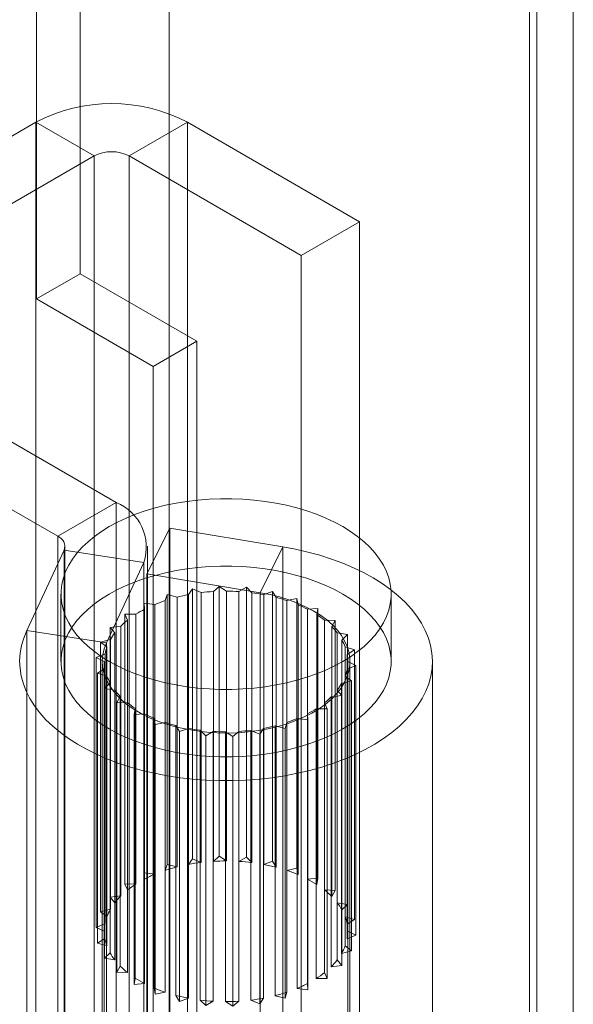
# Model space of a CAD drawing. Units: millimetres. Extents: x 63 to 2173, y 73 to 2327.
# Drawn here: x 1835 to 1848, y 1179 to 1202 of the extents above; entities that cross this region are included whole.
import ezdxf

# ---------------------------------------------------------------- set-up
doc = ezdxf.new("R2010")
doc.units = ezdxf.units.MM
doc.header["$LTSCALE"] = 2

msp = doc.modelspace()

# ---------------------------------------------------------------- linework, layer by layer
at = {"color": 7, "linetype": 'Continuous', "lineweight": 18}
for p, q in [((1836.01, 1196.339), (1836.01, 1225.673)), ((1834.949, 1195.726), (1834.949, 1225.06)), ((1847.96, 1218.774), (1847.96, 980.46)), ((1846.899, 1218.162), (1846.899, 979.847)), ((1847.075, 979.818), (1847.075, 1217.701)), ((1846.899, 979.79), (1846.899, 1217.24)), ((1847.96, 979.177), (1847.96, 1216.627)), ((1838.164, 1015.695), (1838.164, 1213.624)), ((1838.164, 1014.715), (1838.164, 1212.645)), ((1834.933, 1200.005), (1828.357, 1196.209)), ((1836.347, 1199.189), (1834.933, 1200.005)), ((1834.933, 1200.005), (1834.933, 1154.279)), ((1837.196, 1199.189), (1838.61, 1200.005)), ((1838.61, 1200.005), (1838.61, 1154.279)), ((1842.782, 1197.597), (1838.61, 1200.005)), ((1829.771, 1195.393), (1836.347, 1199.189)), ((1836.347, 1153.463), (1836.347, 1199.189)), ((1837.196, 1199.189), (1841.368, 1196.78)), ((1837.196, 1153.463), (1837.196, 1199.189)), ((1841.368, 1196.78), (1842.782, 1197.597)), ((1842.782, 1151.871), (1842.782, 1197.597)), ((1841.368, 1151.054), (1841.368, 1196.78)), ((1834.949, 1195.726), (1836.01, 1196.339)), ((1838.838, 1194.706), (1836.01, 1196.339)), ((1837.778, 1194.094), (1834.949, 1195.726)), ((1836.88, 1190.799), (1829.771, 1194.903)), ((1837.778, 1194.094), (1838.838, 1194.706)), ((1838.838, 1145.713), (1838.838, 1194.706)), ((1828.357, 1194.086), (1835.466, 1189.982)), ((1837.778, 1145.101), (1837.778, 1194.094)), ((1835.466, 1189.982), (1836.88, 1190.799)), ((1836.88, 1190.799), (1836.88, 1177.326)), ((1837.63, 1189.068), (1838.181, 1190.178)), ((1840.924, 1189.724), (1838.181, 1190.178)), ((1838.181, 1190.178), (1838.181, 1176.705)), ((1835.466, 1189.982), (1835.466, 1176.51)), ((1834.716, 1187.697), (1835.621, 1189.648)), ((1835.621, 1176.175), (1835.621, 1189.648)), ((1835.621, 1189.648), (1837.553, 1189.349)), ((1835.642, 1176.265), (1835.642, 1189.738)), ((1837.642, 1176.265), (1837.642, 1189.738)), ((1840.372, 1188.615), (1840.924, 1189.724)), ((1840.924, 1176.251), (1840.924, 1189.724)), ((1836.648, 1187.398), (1837.553, 1189.349)), ((1837.553, 1175.876), (1837.553, 1189.349)), ((1837.63, 1189.068), (1837.63, 1175.596)), ((1840.372, 1188.615), (1837.63, 1189.068)), ((1835.545, 1188.583), (1835.545, 1186.95)), ((1838.071, 1188.425), (1838.115, 1188.571)), ((1838.115, 1188.571), (1838.358, 1188.509)), ((1838.115, 1182.038), (1838.115, 1188.571)), ((1838.634, 1188.57), (1838.73, 1188.707)), ((1838.634, 1182.037), (1838.634, 1188.57)), ((1838.73, 1188.707), (1838.945, 1188.617)), ((1838.73, 1182.174), (1838.73, 1188.707)), ((1838.945, 1188.617), (1838.945, 1182.085)), ((1839.238, 1188.643), (1839.38, 1188.766)), ((1839.238, 1182.111), (1839.238, 1188.643)), ((1839.38, 1188.766), (1839.559, 1188.653)), ((1839.38, 1182.234), (1839.38, 1188.766)), ((1839.559, 1188.653), (1839.559, 1182.12)), ((1839.854, 1188.643), (1840.038, 1188.746)), ((1839.854, 1182.111), (1839.854, 1188.643)), ((1840.038, 1188.746), (1840.172, 1188.614)), ((1840.038, 1182.214), (1840.038, 1188.746)), ((1840.172, 1188.614), (1840.172, 1182.082)), ((1840.372, 1175.142), (1840.372, 1188.615)), ((1840.458, 1188.569), (1840.675, 1188.648)), ((1840.458, 1182.037), (1840.458, 1188.569)), ((1840.675, 1188.648), (1840.758, 1188.502)), ((1840.675, 1182.116), (1840.675, 1188.648)), ((1843.545, 1186.95), (1843.545, 1188.583)), ((1837.562, 1188.363), (1837.822, 1188.332)), ((1837.572, 1188.216), (1837.562, 1188.363)), ((1837.562, 1181.831), (1837.562, 1188.363)), ((1837.822, 1188.332), (1837.822, 1181.8)), ((1838.071, 1181.892), (1838.071, 1188.425)), ((1838.358, 1188.509), (1838.358, 1181.976)), ((1840.758, 1188.502), (1840.758, 1181.97)), ((1841.021, 1188.424), (1841.262, 1188.475)), ((1841.021, 1181.892), (1841.021, 1188.424)), ((1841.262, 1188.475), (1841.29, 1188.323)), ((1841.262, 1181.943), (1841.262, 1188.475)), ((1841.29, 1188.323), (1841.29, 1181.791)), ((1837.097, 1188.095), (1837.362, 1188.095)), ((1837.159, 1187.951), (1837.097, 1188.095)), ((1837.097, 1181.562), (1837.097, 1188.095)), ((1837.362, 1188.095), (1837.362, 1181.563)), ((1837.572, 1181.683), (1837.572, 1188.216)), ((1841.52, 1188.215), (1841.773, 1188.236)), ((1841.52, 1181.683), (1841.52, 1188.215)), ((1841.773, 1188.236), (1841.747, 1188.084)), ((1841.747, 1188.084), (1841.747, 1181.551)), ((1841.773, 1181.704), (1841.773, 1188.236)), ((1837.159, 1181.419), (1837.159, 1187.951)), ((1841.932, 1181.418), (1841.932, 1187.95)), ((1841.932, 1187.95), (1842.188, 1187.94)), ((1842.188, 1187.94), (1842.107, 1187.795)), ((1842.188, 1181.408), (1842.188, 1187.94)), ((1836.648, 1187.398), (1834.716, 1187.697)), ((1834.716, 1174.224), (1834.716, 1187.697)), ((1836.738, 1187.776), (1836.997, 1187.808)), ((1836.851, 1187.643), (1836.738, 1187.776)), ((1836.738, 1181.243), (1836.738, 1187.776)), ((1836.851, 1181.11), (1836.851, 1187.643)), ((1836.997, 1187.808), (1836.997, 1181.276)), ((1842.107, 1187.795), (1842.107, 1181.262)), ((1842.241, 1181.11), (1842.241, 1187.642)), ((1842.241, 1187.642), (1842.487, 1187.602)), ((1836.502, 1187.421), (1836.744, 1187.483)), ((1836.66, 1187.304), (1836.502, 1187.421)), ((1836.502, 1180.888), (1836.502, 1187.421)), ((1836.648, 1173.925), (1836.648, 1187.398)), ((1836.744, 1187.483), (1836.744, 1180.951)), ((1842.487, 1187.602), (1842.355, 1187.469)), ((1842.355, 1187.469), (1842.355, 1180.936)), ((1842.487, 1181.069), (1842.487, 1187.602)), ((1836.399, 1187.045), (1836.613, 1187.135)), ((1836.613, 1187.135), (1836.613, 1180.603)), ((1836.66, 1180.772), (1836.66, 1187.304)), ((1842.431, 1180.771), (1842.431, 1187.303)), ((1842.431, 1187.303), (1842.658, 1187.234)), ((1842.658, 1187.234), (1842.481, 1187.12)), ((1842.658, 1180.702), (1842.658, 1187.234)), ((1836.595, 1186.95), (1836.399, 1187.045)), ((1836.399, 1180.513), (1836.399, 1187.045)), ((1836.545, 1186.95), (1836.545, 1173.477)), ((1836.595, 1186.95), (1836.595, 1139.795)), ((1836.595, 1180.418), (1836.595, 1186.95)), ((1842.481, 1187.12), (1842.481, 1180.588)), ((1842.495, 1139.795), (1842.495, 1186.95)), ((1842.495, 1180.417), (1842.495, 1186.949)), ((1842.495, 1186.949), (1842.692, 1186.855)), ((1842.545, 1173.477), (1842.545, 1186.95)), ((1844.545, 1173.477), (1844.545, 1186.95)), ((1836.433, 1186.665), (1836.61, 1186.779)), ((1836.66, 1186.596), (1836.433, 1186.665)), ((1836.433, 1180.133), (1836.433, 1186.665)), ((1836.61, 1186.779), (1836.61, 1180.247)), ((1842.692, 1186.855), (1842.478, 1186.764)), ((1842.478, 1186.764), (1842.478, 1180.232)), ((1842.692, 1180.322), (1842.692, 1186.855)), ((1836.604, 1186.298), (1836.736, 1186.431)), ((1836.66, 1180.064), (1836.66, 1186.596)), ((1836.736, 1186.431), (1836.736, 1179.899)), ((1842.589, 1186.479), (1842.347, 1186.416)), ((1842.347, 1186.416), (1842.347, 1179.884)), ((1842.431, 1180.063), (1842.431, 1186.595)), ((1842.431, 1186.595), (1842.589, 1186.479)), ((1842.589, 1179.947), (1842.589, 1186.479)), ((1836.85, 1186.257), (1836.604, 1186.298)), ((1836.604, 1179.766), (1836.604, 1186.298)), ((1836.85, 1179.725), (1836.85, 1186.257)), ((1842.24, 1179.724), (1842.24, 1186.257)), ((1842.24, 1186.257), (1842.353, 1186.124)), ((1836.903, 1185.959), (1836.984, 1186.105)), ((1837.158, 1185.949), (1836.903, 1185.959)), ((1836.903, 1179.427), (1836.903, 1185.959)), ((1836.984, 1186.105), (1836.984, 1179.573)), ((1837.158, 1179.417), (1837.158, 1185.949)), ((1841.932, 1179.416), (1841.932, 1185.948)), ((1841.932, 1185.948), (1841.994, 1185.805)), ((1842.353, 1186.124), (1842.093, 1186.092)), ((1842.093, 1186.092), (1842.093, 1179.559)), ((1842.353, 1179.592), (1842.353, 1186.124)), ((1837.317, 1185.663), (1837.344, 1185.816)), ((1837.344, 1185.816), (1837.344, 1179.284)), ((1841.994, 1185.805), (1841.729, 1185.804)), ((1841.729, 1185.804), (1841.729, 1179.272)), ((1841.994, 1179.273), (1841.994, 1185.805)), ((1837.571, 1185.684), (1837.317, 1185.663)), ((1837.317, 1179.131), (1837.317, 1185.663)), ((1837.571, 1179.152), (1837.571, 1185.684)), ((1837.801, 1185.577), (1837.801, 1179.044)), ((1837.829, 1185.424), (1837.801, 1185.577)), ((1838.07, 1185.475), (1837.829, 1185.424)), ((1838.07, 1178.943), (1838.07, 1185.475)), ((1841.02, 1185.475), (1840.976, 1185.329)), ((1841.02, 1178.942), (1841.02, 1185.475)), ((1841.268, 1185.567), (1841.268, 1179.035)), ((1841.528, 1185.536), (1841.268, 1185.567)), ((1841.519, 1179.152), (1841.519, 1185.684)), ((1841.519, 1185.684), (1841.528, 1185.536)), ((1841.528, 1179.004), (1841.528, 1185.536)), ((1837.829, 1178.892), (1837.829, 1185.424)), ((1838.333, 1185.397), (1838.333, 1178.865)), ((1838.416, 1185.252), (1838.333, 1185.397)), ((1838.633, 1185.33), (1838.416, 1185.252)), ((1838.416, 1178.719), (1838.416, 1185.252)), ((1838.633, 1178.798), (1838.633, 1185.33)), ((1838.919, 1185.286), (1838.919, 1178.753)), ((1839.052, 1185.153), (1838.919, 1185.286)), ((1839.236, 1185.256), (1839.052, 1185.153)), ((1839.236, 1178.724), (1839.236, 1185.256)), ((1839.532, 1185.247), (1839.532, 1178.714)), ((1839.71, 1185.133), (1839.532, 1185.247)), ((1839.853, 1185.256), (1839.71, 1185.133)), ((1839.853, 1178.724), (1839.853, 1185.256)), ((1840.146, 1185.282), (1840.146, 1178.75)), ((1840.361, 1185.193), (1840.146, 1185.282)), ((1840.456, 1185.33), (1840.361, 1185.193)), ((1840.456, 1178.798), (1840.456, 1185.33)), ((1840.733, 1185.391), (1840.733, 1178.859)), ((1840.976, 1185.329), (1840.733, 1185.391)), ((1840.976, 1178.797), (1840.976, 1185.329)), ((1839.052, 1178.621), (1839.052, 1185.153)), ((1839.71, 1178.601), (1839.71, 1185.133)), ((1840.361, 1178.66), (1840.361, 1185.193)), ((1838.634, 1182.037), (1838.73, 1182.174)), ((1838.73, 1182.174), (1838.945, 1182.085)), ((1839.238, 1182.111), (1839.38, 1182.234)), ((1839.38, 1182.234), (1839.559, 1182.12)), ((1839.854, 1182.111), (1840.038, 1182.214)), ((1840.038, 1182.214), (1840.172, 1182.082)), ((1838.071, 1181.892), (1838.115, 1182.038)), ((1838.115, 1182.038), (1838.358, 1181.976)), ((1840.458, 1182.037), (1840.675, 1182.116)), ((1840.675, 1182.116), (1840.758, 1181.97)), ((1841.021, 1181.892), (1841.262, 1181.943)), ((1841.262, 1181.943), (1841.29, 1181.791)), ((1837.572, 1181.683), (1837.562, 1181.831)), ((1837.562, 1181.831), (1837.822, 1181.8)), ((1841.52, 1181.683), (1841.773, 1181.704)), ((1841.773, 1181.704), (1841.747, 1181.551)), ((1837.097, 1181.562), (1837.362, 1181.563)), ((1837.159, 1181.419), (1837.097, 1181.562)), ((1841.932, 1181.418), (1842.188, 1181.408)), ((1836.738, 1181.243), (1836.997, 1181.276)), ((1836.851, 1181.11), (1836.738, 1181.243)), ((1842.188, 1181.408), (1842.107, 1181.262)), ((1836.502, 1180.888), (1836.744, 1180.951)), ((1842.241, 1181.11), (1842.487, 1181.069)), ((1842.487, 1181.069), (1842.355, 1180.936)), ((1836.66, 1180.772), (1836.502, 1180.888)), ((1842.431, 1180.771), (1842.658, 1180.702)), ((1842.658, 1180.702), (1842.481, 1180.588)), ((1836.399, 1180.513), (1836.613, 1180.603)), ((1836.595, 1180.418), (1836.399, 1180.513)), ((1836.433, 1180.133), (1836.61, 1180.247)), ((1842.692, 1180.322), (1842.478, 1180.232)), ((1842.495, 1180.417), (1842.692, 1180.322)), ((1836.66, 1180.064), (1836.433, 1180.133)), ((1842.431, 1180.063), (1842.589, 1179.947)), ((1836.604, 1179.766), (1836.736, 1179.899)), ((1836.85, 1179.725), (1836.604, 1179.766)), ((1842.589, 1179.947), (1842.347, 1179.884)), ((1836.903, 1179.427), (1836.984, 1179.573)), ((1842.353, 1179.592), (1842.093, 1179.559)), ((1842.24, 1179.724), (1842.353, 1179.592)), ((1837.158, 1179.417), (1836.903, 1179.427)), ((1837.317, 1179.131), (1837.344, 1179.284)), ((1841.994, 1179.273), (1841.729, 1179.272)), ((1841.932, 1179.416), (1841.994, 1179.273)), ((1837.571, 1179.152), (1837.317, 1179.131)), ((1837.829, 1178.892), (1837.801, 1179.044)), ((1841.528, 1179.004), (1841.268, 1179.035)), ((1841.519, 1179.152), (1841.528, 1179.004)), ((1838.07, 1178.943), (1837.829, 1178.892)), ((1838.416, 1178.719), (1838.333, 1178.865)), ((1838.633, 1178.798), (1838.416, 1178.719)), ((1840.456, 1178.798), (1840.361, 1178.66)), ((1840.976, 1178.797), (1840.733, 1178.859)), ((1841.02, 1178.942), (1840.976, 1178.797)), ((1839.052, 1178.621), (1838.919, 1178.753)), ((1839.236, 1178.724), (1839.052, 1178.621)), ((1839.71, 1178.601), (1839.532, 1178.714)), ((1839.853, 1178.724), (1839.71, 1178.601)), ((1840.361, 1178.66), (1840.146, 1178.75))]:
    msp.add_line(p, q, dxfattribs=at)
at = {"color": 7, "linetype": 'Continuous', "lineweight": 18, "flags": 128}
for points in [[(1842.374, 1186.95), (1842.56, 1187.065), (1842.733, 1187.188), (1842.89, 1187.316), (1843.032, 1187.451), (1843.158, 1187.591), (1843.266, 1187.736), (1843.358, 1187.884), (1843.432, 1188.036), (1843.487, 1188.19), (1843.524, 1188.347), (1843.543, 1188.504), (1843.543, 1188.662), (1843.524, 1188.819), (1843.487, 1188.975), (1843.432, 1189.13), (1843.358, 1189.281), (1843.266, 1189.43), (1843.158, 1189.575), (1843.032, 1189.715), (1842.89, 1189.849), (1842.733, 1189.978), (1842.56, 1190.1), (1842.374, 1190.216), (1842.174, 1190.323), (1841.962, 1190.423), (1841.739, 1190.514), (1841.506, 1190.596), (1841.263, 1190.668), (1841.013, 1190.731), (1840.755, 1190.784), (1840.492, 1190.826), (1840.225, 1190.858), (1839.954, 1190.88), (1839.682, 1190.891), (1839.409, 1190.891), (1839.136, 1190.88), (1838.866, 1190.858), (1838.598, 1190.826), (1838.335, 1190.784), (1838.078, 1190.731), (1837.827, 1190.668), (1837.585, 1190.596), (1837.352, 1190.514), (1837.128, 1190.423), (1836.917, 1190.323), (1836.717, 1190.216), (1836.531, 1190.1), (1836.358, 1189.978), (1836.201, 1189.849), (1836.059, 1189.715), (1835.933, 1189.575), (1835.824, 1189.43), (1835.733, 1189.281), (1835.659, 1189.13), (1835.604, 1188.975), (1835.566, 1188.819), (1835.548, 1188.662), (1835.548, 1188.504), (1835.566, 1188.347), (1835.604, 1188.19), (1835.659, 1188.036), (1835.733, 1187.884), (1835.824, 1187.736), (1835.933, 1187.591), (1836.059, 1187.451), (1836.201, 1187.316), (1836.358, 1187.188), (1836.531, 1187.065), (1836.717, 1186.95), (1836.917, 1186.842), (1837.128, 1186.743), (1837.352, 1186.652), (1837.585, 1186.57), (1837.827, 1186.497), (1838.078, 1186.435), (1838.335, 1186.382), (1838.598, 1186.339), (1838.866, 1186.307), (1839.136, 1186.286), (1839.409, 1186.275), (1839.682, 1186.275), (1839.954, 1186.286), (1840.225, 1186.307), (1840.492, 1186.339), (1840.755, 1186.382), (1841.013, 1186.435), (1841.263, 1186.497), (1841.506, 1186.57), (1841.739, 1186.652), (1841.962, 1186.743), (1842.174, 1186.842), (1842.374, 1186.95)], [(1834.716, 1187.697), (1834.643, 1187.516), (1834.59, 1187.333), (1834.557, 1187.148), (1834.545, 1186.963), (1834.554, 1186.777), (1834.584, 1186.593), (1834.634, 1186.409), (1834.704, 1186.228), (1834.795, 1186.05), (1834.905, 1185.876), (1835.034, 1185.706), (1835.182, 1185.541), (1835.347, 1185.382), (1835.531, 1185.229), (1835.731, 1185.084), (1835.946, 1184.946), (1836.177, 1184.817), (1836.421, 1184.696), (1836.678, 1184.585), (1836.948, 1184.483), (1837.228, 1184.392), (1837.517, 1184.311), (1837.815, 1184.242), (1838.12, 1184.183), (1838.431, 1184.136), (1838.747, 1184.1), (1839.066, 1184.077), (1839.386, 1184.065), (1839.708, 1184.065), (1840.029, 1184.077), (1840.348, 1184.101), (1840.663, 1184.136), (1840.974, 1184.184), (1841.279, 1184.242), (1841.577, 1184.312), (1841.866, 1184.393), (1842.146, 1184.485), (1842.415, 1184.586), (1842.672, 1184.697), (1842.917, 1184.818), (1843.147, 1184.948), (1843.362, 1185.085), (1843.562, 1185.231), (1843.745, 1185.383), (1843.911, 1185.543), (1844.059, 1185.707), (1844.188, 1185.877), (1844.297, 1186.052), (1844.387, 1186.23), (1844.458, 1186.411), (1844.507, 1186.595), (1844.537, 1186.779), (1844.545, 1186.965), (1844.533, 1187.15), (1844.501, 1187.335), (1844.447, 1187.518), (1844.374, 1187.699), (1844.281, 1187.876), (1844.168, 1188.05), (1844.036, 1188.219), (1843.885, 1188.383), (1843.716, 1188.541), (1843.531, 1188.693), (1843.328, 1188.837), (1843.11, 1188.974), (1842.878, 1189.102), (1842.631, 1189.221), (1842.372, 1189.331), (1842.101, 1189.431), (1841.82, 1189.52), (1841.529, 1189.599), (1841.23, 1189.668), (1840.924, 1189.724)], [(1842.374, 1185.317), (1842.56, 1185.432), (1842.733, 1185.554), (1842.89, 1185.683), (1843.032, 1185.818), (1843.158, 1185.958), (1843.266, 1186.103), (1843.358, 1186.251), (1843.432, 1186.403), (1843.487, 1186.557), (1843.524, 1186.714), (1843.543, 1186.871), (1843.543, 1187.029), (1843.524, 1187.186), (1843.487, 1187.342), (1843.432, 1187.496), (1843.358, 1187.648), (1843.266, 1187.797), (1843.158, 1187.941), (1843.032, 1188.081), (1842.89, 1188.216), (1842.733, 1188.345), (1842.56, 1188.467), (1842.374, 1188.583), (1842.174, 1188.69), (1841.962, 1188.79), (1841.739, 1188.881), (1841.506, 1188.963), (1841.263, 1189.035), (1841.013, 1189.098), (1840.755, 1189.151), (1840.492, 1189.193), (1840.225, 1189.225), (1839.954, 1189.247), (1839.682, 1189.258), (1839.409, 1189.258), (1839.136, 1189.247), (1838.866, 1189.225), (1838.598, 1189.193), (1838.335, 1189.151), (1838.078, 1189.098), (1837.827, 1189.035), (1837.585, 1188.963), (1837.352, 1188.881), (1837.128, 1188.79), (1836.917, 1188.69), (1836.717, 1188.583), (1836.531, 1188.467), (1836.358, 1188.345), (1836.201, 1188.216), (1836.059, 1188.081), (1835.933, 1187.941), (1835.824, 1187.797), (1835.733, 1187.648), (1835.659, 1187.496), (1835.604, 1187.342), (1835.566, 1187.186), (1835.548, 1187.029), (1835.548, 1186.871), (1835.566, 1186.714), (1835.604, 1186.557), (1835.659, 1186.403), (1835.733, 1186.251), (1835.824, 1186.103), (1835.933, 1185.958), (1836.059, 1185.818), (1836.201, 1185.683), (1836.358, 1185.554), (1836.531, 1185.432), (1836.717, 1185.317), (1836.917, 1185.209), (1837.128, 1185.11), (1837.352, 1185.019), (1837.585, 1184.937), (1837.827, 1184.864), (1838.078, 1184.802), (1838.335, 1184.749), (1838.598, 1184.706), (1838.866, 1184.674), (1839.136, 1184.653), (1839.409, 1184.642), (1839.682, 1184.642), (1839.954, 1184.653), (1840.225, 1184.674), (1840.492, 1184.706), (1840.755, 1184.749), (1841.013, 1184.802), (1841.263, 1184.864), (1841.506, 1184.937), (1841.739, 1185.019), (1841.962, 1185.11), (1842.174, 1185.209), (1842.374, 1185.317)], [(1836.648, 1187.398), (1836.593, 1187.256), (1836.559, 1187.113), (1836.546, 1186.968), (1836.553, 1186.822), (1836.582, 1186.678), (1836.632, 1186.536), (1836.702, 1186.397), (1836.793, 1186.261), (1836.902, 1186.131), (1837.03, 1186.006), (1837.176, 1185.887), (1837.339, 1185.777), (1837.517, 1185.674), (1837.709, 1185.58), (1837.914, 1185.496), (1838.13, 1185.423), (1838.357, 1185.36), (1838.592, 1185.308), (1838.833, 1185.267), (1839.08, 1185.239), (1839.33, 1185.222), (1839.581, 1185.218), (1839.832, 1185.226), (1840.081, 1185.246), (1840.326, 1185.278), (1840.566, 1185.321), (1840.799, 1185.376), (1841.023, 1185.442), (1841.236, 1185.519), (1841.438, 1185.606), (1841.626, 1185.702), (1841.8, 1185.807), (1841.957, 1185.92), (1842.098, 1186.04), (1842.221, 1186.167), (1842.326, 1186.299), (1842.41, 1186.436), (1842.475, 1186.576), (1842.519, 1186.719), (1842.542, 1186.863), (1842.544, 1187.009), (1842.525, 1187.153), (1842.485, 1187.297), (1842.424, 1187.437), (1842.343, 1187.575), (1842.243, 1187.708), (1842.123, 1187.836), (1841.986, 1187.957), (1841.831, 1188.072), (1841.66, 1188.178), (1841.474, 1188.276), (1841.275, 1188.365), (1841.064, 1188.443), (1840.842, 1188.512), (1840.611, 1188.569), (1840.372, 1188.615)]]:
    msp.add_lwpolyline(points, dxfattribs=at)
at = {"color": 7, "linetype": 'Continuous', "lineweight": 18}
for centre, radius, start, end in [((1836.772, 1196.467), 3.988, 62.546, 117.454), ((1836.772, 1198.37), 0.922, 62.6097, 117.3903), ((1836.452, 1189.719), 1.162, 341.4245, 68.3724), ((1835.373, 1189.736), 0.264, 340.539, 69.2579), ((1839.457, 1184.172), 4.474, 100.5943, 104.2223), ((1839.538, 1183.666), 4.987, 93.4565, 96.8311), ((1839.546, 1183.56), 5.092, 86.5239, 89.8517), ((1839.58, 1183.887), 4.763, 79.3844, 82.8638), ((1839.232, 1184.932), 3.68, 108.386, 112.5185), ((1839.732, 1184.551), 4.083, 71.5893, 75.4454), ((1840.039, 1185.362), 3.215, 62.576, 67.0985), ((1838.856, 1185.738), 2.79, 117.3937, 122.3638), ((1840.473, 1186.109), 2.349, 51.5954, 57.1699), ((1838.392, 1186.394), 1.986, 128.3683, 134.6047), ((1837.951, 1186.791), 1.391, 142.2368, 150.1425), ((1840.941, 1186.636), 1.644, 37.7269, 44.8009), ((1841.32, 1186.893), 1.185, 20.288, 29.0897), ((1837.654, 1186.936), 1.06, 159.6915, 169.1719), ((1837.587, 1186.95), 0.992, 179.997, 189.905), ((1841.503, 1186.949), 0.992, 359.997, 9.905), ((1841.437, 1186.963), 1.06, 339.6915, 349.1719), ((1837.771, 1187.007), 1.185, 200.288, 209.0897), ((1841.14, 1187.109), 1.391, 322.2368, 330.1425), ((1838.15, 1187.263), 1.644, 217.7269, 224.8009), ((1838.618, 1187.79), 2.349, 231.5954, 237.1699), ((1840.699, 1187.505), 1.986, 308.3683, 314.6047), ((1840.235, 1188.161), 2.79, 297.3937, 302.3638), ((1839.052, 1188.538), 3.215, 242.576, 247.0985), ((1839.359, 1189.349), 4.083, 251.5893, 255.4454), ((1839.859, 1188.967), 3.68, 288.386, 292.5185), ((1839.511, 1190.012), 4.763, 259.3844, 262.8638), ((1839.545, 1190.339), 5.092, 266.5239, 269.8517), ((1839.552, 1190.234), 4.987, 273.4565, 276.8311), ((1839.634, 1189.727), 4.474, 280.5943, 284.2223), ((1839.365, 1178.001), 4.101, 104.211, 108.3874), ((1839.512, 1177.344), 4.775, 96.8235, 100.597), ((1839.545, 1177.026), 5.094, 89.8467, 93.4606), ((1839.553, 1177.141), 4.979, 82.8605, 86.5301), ((1839.637, 1177.655), 4.458, 75.4434, 79.3938), ((1839.866, 1178.419), 3.66, 67.0977, 71.6033), ((1839.06, 1178.811), 3.235, 112.5016, 117.3937), ((1840.245, 1179.223), 2.77, 57.1713, 62.5964), ((1838.629, 1179.562), 2.368, 122.3404, 128.3645), ((1840.71, 1179.874), 1.969, 44.8095, 51.6214), ((1838.161, 1180.095), 1.657, 134.5786, 142.2211), ((1837.778, 1180.357), 1.192, 150.1321, 159.6526), ((1841.149, 1180.264), 1.381, 29.1169, 37.7482), ((1841.441, 1180.405), 1.056, 9.9524, 20.2788), ((1837.589, 1180.417), 0.994, 169.2011, 179.9522), ((1837.65, 1180.43), 1.056, 189.9524, 200.2788), ((1841.502, 1180.418), 0.994, 349.2011, 359.9522), ((1841.313, 1180.478), 1.192, 330.1321, 339.6526), ((1837.942, 1180.571), 1.381, 209.1169, 217.7482), ((1838.381, 1180.961), 1.969, 224.8095, 231.6214), ((1840.93, 1180.74), 1.657, 314.5786, 322.2211), ((1838.846, 1181.612), 2.77, 237.1713, 242.5964), ((1840.462, 1181.273), 2.368, 302.3404, 308.3645), ((1839.225, 1182.416), 3.66, 247.0977, 251.6033), ((1840.03, 1182.024), 3.235, 292.5016, 297.3937), ((1839.454, 1183.179), 4.458, 255.4434, 259.3938), ((1839.578, 1183.491), 4.775, 276.8235, 280.597), ((1839.726, 1182.834), 4.101, 284.211, 288.3874), ((1839.538, 1183.694), 4.979, 262.8605, 266.5301), ((1839.546, 1183.809), 5.094, 269.8467, 273.4606)]:
    msp.add_arc(centre, radius, start, end, dxfattribs=at)

doc.saveas('drawing.dxf')
